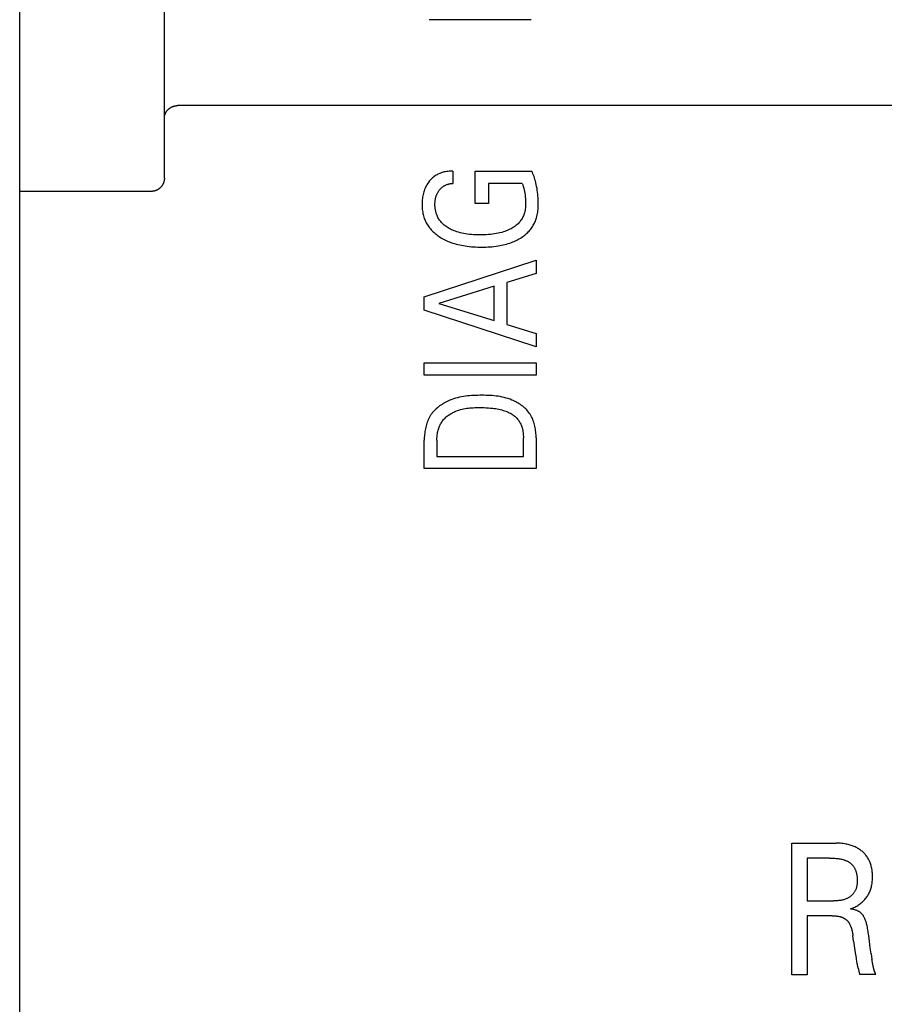
# Model space of a CAD drawing. Units: millimetres. Extents: x 3438 to 5349, y 1121 to 1668.
# Drawn here: x 5156 to 5162, y 1595 to 1603 of the extents above; entities that cross this region are included whole.
import ezdxf

# ---------------------------------------------------------------- set-up
doc = ezdxf.new("R2010")
doc.units = ezdxf.units.MM
doc.layers.add('20000_FRONT_O', color=7, linetype='Continuous')

msp = doc.modelspace()

# ---------------------------------------------------------------- linework, layer by layer
at = {"layer": '20000_FRONT_O', "color": 7, "linetype": 'Continuous'}
for p, q in [((5155.6984, 1571.8293), (5155.6984, 1621.4293)), ((5156.7984, 1601.5367), (5156.7984, 1618.2156)), ((5159.587, 1602.7407), (5158.8098, 1602.7407)), ((5155.6988, 1591.0404), (5155.6988, 1602.3164)), ((5169.4984, 1602.0874), (5156.8984, 1602.0874)), ((5158.9903, 1601.5893), (5158.9903, 1601.4963)), ((5159.1602, 1601.344), (5159.1602, 1601.5893)), ((5159.1602, 1601.5893), (5159.5903, 1601.5893)), ((5159.2614, 1601.4963), (5159.2614, 1601.344)), ((5159.5186, 1601.4963), (5159.2614, 1601.4963)), ((5156.6984, 1601.4352), (5155.6984, 1601.4352)), ((5159.2614, 1601.344), (5159.1602, 1601.344)), ((5158.7734, 1600.6336), (5159.6234, 1600.9127)), ((5159.6234, 1600.9127), (5159.6234, 1600.8115)), ((5159.6234, 1600.8115), (5159.4017, 1600.743)), ((5159.4017, 1600.743), (5159.4017, 1600.423)), ((5159.3054, 1600.7136), (5158.8831, 1600.583)), ((5159.3054, 1600.4529), (5159.3054, 1600.7136)), ((5158.7734, 1600.5315), (5158.7734, 1600.6336)), ((5158.8831, 1600.583), (5159.3054, 1600.4529)), ((5159.6234, 1600.2524), (5158.7734, 1600.5315)), ((5159.4017, 1600.423), (5159.6234, 1600.3556)), ((5159.6234, 1600.3556), (5159.6234, 1600.2524)), ((5158.7734, 1600.038), (5158.7734, 1600.131)), ((5158.7734, 1600.131), (5159.6234, 1600.131)), ((5159.6234, 1600.131), (5159.6234, 1600.038)), ((5159.6234, 1600.038), (5158.7734, 1600.038)), ((5158.7734, 1599.3271), (5158.7734, 1599.5426)), ((5158.8698, 1599.5426), (5158.8698, 1599.4202)), ((5159.527, 1599.4202), (5159.527, 1599.5614)), ((5159.6234, 1599.5609), (5159.6234, 1599.3271)), ((5158.8698, 1599.4202), (5159.527, 1599.4202)), ((5159.6234, 1599.3271), (5158.7734, 1599.3271)), ((5161.5665, 1595.4793), (5161.5665, 1596.4793)), ((5161.5665, 1596.4793), (5161.9051, 1596.4793)), ((5161.6828, 1596.3659), (5161.6828, 1596.0406)), ((5161.8545, 1596.3659), (5161.6828, 1596.3659)), ((5161.6828, 1596.0406), (5161.8852, 1596.0406)), ((5161.6828, 1595.9272), (5161.6828, 1595.4793)), ((5161.8743, 1595.9272), (5161.6828, 1595.9272)), ((5162.037, 1595.7352), (5162.0316, 1595.777)), ((5162.1701, 1595.6381), (5162.1767, 1595.5941)), ((5162.1866, 1595.5398), (5162.1852, 1595.5468)), ((5161.6828, 1595.4793), (5161.5665, 1595.4793)), ((5162.2051, 1595.48), (5162.0816, 1595.48))]:
    msp.add_line(p, q, dxfattribs=at)
for points in [[(5156.7984, 1601.9949), (5156.7985, 1601.997), (5156.7986, 1601.9991), (5156.7987, 1602.0012), (5156.7989, 1602.0032), (5156.7992, 1602.0053), (5156.7995, 1602.0074), (5156.7999, 1602.0094), (5156.8003, 1602.0115), (5156.8008, 1602.0135), (5156.8013, 1602.0156), (5156.8019, 1602.0176), (5156.8026, 1602.0196), (5156.8032, 1602.0216), (5156.804, 1602.0235), (5156.8048, 1602.0257), (5156.8058, 1602.0278), (5156.8068, 1602.03), (5156.8078, 1602.0321), (5156.8089, 1602.0341), (5156.81, 1602.0362), (5156.8112, 1602.0382), (5156.8125, 1602.0402), (5156.8138, 1602.0421), (5156.8151, 1602.0441), (5156.8165, 1602.0459), (5156.8179, 1602.0478), (5156.8194, 1602.0496), (5156.821, 1602.0516), (5156.8227, 1602.0535), (5156.8245, 1602.0553), (5156.8262, 1602.0572), (5156.8281, 1602.0589), (5156.8299, 1602.0607), (5156.8319, 1602.0623), (5156.8338, 1602.064), (5156.8358, 1602.0656), (5156.8378, 1602.0671), (5156.8399, 1602.0686), (5156.842, 1602.07), (5156.8441, 1602.0714), (5156.8462, 1602.0727), (5156.8484, 1602.074), (5156.8506, 1602.0752), (5156.8528, 1602.0764), (5156.8551, 1602.0775), (5156.8574, 1602.0785), (5156.8597, 1602.0795), (5156.862, 1602.0805), (5156.8644, 1602.0814), (5156.8668, 1602.0822), (5156.8691, 1602.083), (5156.8715, 1602.0837), (5156.8739, 1602.0843), (5156.8763, 1602.0849), (5156.8788, 1602.0854), (5156.8812, 1602.0859), (5156.8836, 1602.0863), (5156.8861, 1602.0866), (5156.8886, 1602.0869), (5156.891, 1602.0871), (5156.8935, 1602.0872), (5156.896, 1602.0873), (5156.8984, 1602.0874)], [(5158.9903, 1601.5893), (5158.981, 1601.5893), (5158.9718, 1601.589), (5158.9625, 1601.5883), (5158.9533, 1601.5874), (5158.9441, 1601.5861), (5158.9349, 1601.5845), (5158.9258, 1601.5826), (5158.9168, 1601.5803), (5158.9088, 1601.5779), (5158.9009, 1601.5753), (5158.893, 1601.5723), (5158.8854, 1601.5691), (5158.8778, 1601.5656), (5158.8704, 1601.5617), (5158.8632, 1601.5576), (5158.8562, 1601.5531), (5158.8494, 1601.5484), (5158.8429, 1601.5433), (5158.8365, 1601.538), (5158.8304, 1601.5325), (5158.8246, 1601.5266), (5158.8189, 1601.5206), (5158.8135, 1601.5143), (5158.8084, 1601.5079), (5158.8027, 1601.5002), (5158.7974, 1601.4923), (5158.7925, 1601.4842), (5158.7878, 1601.4759), (5158.7835, 1601.4674), (5158.7796, 1601.4588), (5158.7758, 1601.4496), (5158.7724, 1601.4403), (5158.7694, 1601.4309), (5158.7667, 1601.4214), (5158.7643, 1601.4117), (5158.7623, 1601.4021), (5158.7605, 1601.3914), (5158.759, 1601.3808), (5158.7579, 1601.3701), (5158.7571, 1601.3593), (5158.7567, 1601.3485), (5158.7566, 1601.3377), (5158.7567, 1601.3277), (5158.7571, 1601.3177), (5158.7578, 1601.3077), (5158.7587, 1601.2977), (5158.76, 1601.2878), (5158.7615, 1601.2779), (5158.7634, 1601.2681), (5158.7656, 1601.2583), (5158.7681, 1601.2486), (5158.771, 1601.2391), (5158.774, 1601.2302), (5158.7773, 1601.2215), (5158.781, 1601.2129), (5158.7849, 1601.2044), (5158.7891, 1601.1961), (5158.7936, 1601.1879), (5158.7984, 1601.1799), (5158.8034, 1601.1721), (5158.8088, 1601.1644), (5158.8144, 1601.157), (5158.8206, 1601.1494), (5158.827, 1601.142), (5158.8337, 1601.1349), (5158.8407, 1601.128), (5158.8479, 1601.1214), (5158.8553, 1601.1149), (5158.8629, 1601.1087), (5158.8706, 1601.1027), (5158.8786, 1601.097), (5158.8867, 1601.0915), (5158.8961, 1601.0854), (5158.9056, 1601.0797), (5158.9153, 1601.0742), (5158.9252, 1601.069), (5158.9352, 1601.0641), (5158.9453, 1601.0595), (5158.9555, 1601.0551), (5158.9659, 1601.0509), (5158.9763, 1601.047), (5158.9895, 1601.0425), (5159.0028, 1601.0383), (5159.0162, 1601.0345), (5159.0298, 1601.0311), (5159.0434, 1601.0279), (5159.057, 1601.0251), (5159.0708, 1601.0226), (5159.0845, 1601.0204), (5159.1003, 1601.0182), (5159.1161, 1601.0163), (5159.1319, 1601.0147), (5159.1478, 1601.0135), (5159.1637, 1601.0126), (5159.1796, 1601.012), (5159.1955, 1601.0116), (5159.2114, 1601.0115)], [(5159.2114, 1601.0115), (5159.2268, 1601.0116), (5159.2421, 1601.012), (5159.2575, 1601.0126), (5159.2728, 1601.0135), (5159.2882, 1601.0147), (5159.3035, 1601.0163), (5159.3188, 1601.0181), (5159.334, 1601.0203), (5159.3472, 1601.0225), (5159.3604, 1601.025), (5159.3735, 1601.0278), (5159.3865, 1601.0309), (5159.3994, 1601.0344), (5159.4123, 1601.0381), (5159.425, 1601.0423), (5159.4376, 1601.0468), (5159.4475, 1601.0507), (5159.4573, 1601.0548), (5159.467, 1601.0592), (5159.4766, 1601.0638), (5159.486, 1601.0687), (5159.4953, 1601.0738), (5159.5045, 1601.0793), (5159.5134, 1601.085), (5159.5222, 1601.091), (5159.5296, 1601.0964), (5159.5369, 1601.102), (5159.544, 1601.1079), (5159.5509, 1601.1139), (5159.5576, 1601.1202), (5159.5641, 1601.1267), (5159.5704, 1601.1334), (5159.5765, 1601.1403), (5159.5823, 1601.1474), (5159.5878, 1601.1547), (5159.593, 1601.162), (5159.5979, 1601.1695), (5159.6025, 1601.1772), (5159.6069, 1601.1851), (5159.6109, 1601.193), (5159.6148, 1601.2011), (5159.6183, 1601.2094), (5159.6215, 1601.2177), (5159.6245, 1601.2262), (5159.6272, 1601.2347), (5159.63, 1601.2452), (5159.6325, 1601.2557), (5159.6345, 1601.2663), (5159.6362, 1601.277), (5159.6376, 1601.2877), (5159.6387, 1601.2985), (5159.6394, 1601.3093), (5159.64, 1601.3202), (5159.6403, 1601.331), (5159.6404, 1601.345), (5159.6402, 1601.359), (5159.6397, 1601.373), (5159.6388, 1601.3869), (5159.6377, 1601.4009), (5159.6364, 1601.4148), (5159.6347, 1601.4287), (5159.6328, 1601.4432), (5159.6305, 1601.4576), (5159.6279, 1601.472), (5159.625, 1601.4863), (5159.6217, 1601.5006), (5159.6181, 1601.5148), (5159.6149, 1601.5257), (5159.6115, 1601.5366), (5159.6079, 1601.5474), (5159.6039, 1601.558), (5159.5997, 1601.5686), (5159.5951, 1601.579), (5159.5903, 1601.5893)], [(5156.7984, 1601.5367), (5156.7984, 1601.5343), (5156.7983, 1601.5318), (5156.7982, 1601.5293), (5156.798, 1601.5269), (5156.7977, 1601.5244), (5156.7974, 1601.522), (5156.797, 1601.5195), (5156.7965, 1601.5171), (5156.796, 1601.5147), (5156.7955, 1601.5123), (5156.7949, 1601.5099), (5156.7942, 1601.5075), (5156.7935, 1601.5051), (5156.7927, 1601.5028), (5156.7918, 1601.5005), (5156.791, 1601.4982), (5156.79, 1601.496), (5156.789, 1601.4937), (5156.788, 1601.4915), (5156.7869, 1601.4893), (5156.7857, 1601.4871), (5156.7845, 1601.485), (5156.7832, 1601.4829), (5156.7819, 1601.4808), (5156.7806, 1601.4788), (5156.7792, 1601.4768), (5156.7777, 1601.4748), (5156.7762, 1601.4729), (5156.7747, 1601.471), (5156.7731, 1601.4692), (5156.7715, 1601.4674), (5156.7698, 1601.4656), (5156.7681, 1601.4639), (5156.7663, 1601.4622), (5156.7645, 1601.4605), (5156.7627, 1601.4589), (5156.7608, 1601.4574), (5156.7589, 1601.4559), (5156.757, 1601.4544), (5156.755, 1601.453), (5156.753, 1601.4516), (5156.751, 1601.4503), (5156.7489, 1601.4491), (5156.7468, 1601.4479), (5156.7447, 1601.4467), (5156.7425, 1601.4456), (5156.7403, 1601.4445), (5156.7381, 1601.4435), (5156.7359, 1601.4426), (5156.7337, 1601.4417), (5156.7314, 1601.4409), (5156.7291, 1601.4401), (5156.7268, 1601.4394), (5156.7245, 1601.4387), (5156.7222, 1601.4381), (5156.7198, 1601.4375), (5156.7175, 1601.4371), (5156.7151, 1601.4366), (5156.7127, 1601.4362), (5156.7104, 1601.4359), (5156.708, 1601.4357), (5156.7056, 1601.4355), (5156.7032, 1601.4353), (5156.7008, 1601.4352), (5156.6984, 1601.4352)], [(5158.8658, 1601.2649), (5158.8643, 1601.2696), (5158.8629, 1601.2743), (5158.8616, 1601.2791), (5158.8605, 1601.2838), (5158.8594, 1601.2887), (5158.8585, 1601.2935), (5158.8577, 1601.2984), (5158.8569, 1601.3032), (5158.8563, 1601.3082), (5158.8558, 1601.3131), (5158.8554, 1601.318), (5158.8551, 1601.3229), (5158.8549, 1601.3279), (5158.8548, 1601.3328), (5158.8548, 1601.3377), (5158.8548, 1601.3425), (5158.855, 1601.3472), (5158.8552, 1601.352), (5158.8556, 1601.3567), (5158.8561, 1601.3614), (5158.8567, 1601.3661), (5158.8573, 1601.3708), (5158.8582, 1601.3755), (5158.8591, 1601.3799), (5158.8601, 1601.3842), (5158.8612, 1601.3886), (5158.8624, 1601.3929), (5158.8637, 1601.3971), (5158.8652, 1601.4014), (5158.8667, 1601.4056), (5158.8684, 1601.4097), (5158.8702, 1601.4137), (5158.872, 1601.4177), (5158.874, 1601.4216), (5158.8761, 1601.4255), (5158.8783, 1601.4293), (5158.8806, 1601.4331), (5158.883, 1601.4368), (5158.8855, 1601.4404), (5158.8879, 1601.4437), (5158.8904, 1601.4469), (5158.893, 1601.45), (5158.8956, 1601.453), (5158.8984, 1601.456), (5158.9012, 1601.4589), (5158.9042, 1601.4617), (5158.9072, 1601.4644), (5158.9103, 1601.467), (5158.9135, 1601.4695), (5158.9167, 1601.4719), (5158.9199, 1601.4741), (5158.9233, 1601.4762), (5158.9267, 1601.4783), (5158.9302, 1601.4802), (5158.9337, 1601.482), (5158.9373, 1601.4837), (5158.941, 1601.4853), (5158.9447, 1601.4868), (5158.9484, 1601.4882), (5158.9525, 1601.4895), (5158.9566, 1601.4908), (5158.9607, 1601.4919), (5158.9649, 1601.4929), (5158.9691, 1601.4938), (5158.9733, 1601.4945), (5158.9775, 1601.4952), (5158.9818, 1601.4957), (5158.986, 1601.496), (5158.9903, 1601.4963)], [(5159.5186, 1601.4963), (5159.5227, 1601.4843), (5159.5265, 1601.4721), (5159.5298, 1601.4598), (5159.5327, 1601.4474), (5159.5353, 1601.4343), (5159.5376, 1601.4211), (5159.5395, 1601.4078), (5159.5411, 1601.3946), (5159.5424, 1601.3804), (5159.5434, 1601.3662), (5159.5439, 1601.352), (5159.5439, 1601.3377), (5159.5436, 1601.3283), (5159.5431, 1601.3189), (5159.5422, 1601.3095), (5159.5411, 1601.3001), (5159.5396, 1601.2908), (5159.5377, 1601.2816), (5159.5354, 1601.2724), (5159.5326, 1601.2634), (5159.53, 1601.2561), (5159.5271, 1601.249), (5159.5239, 1601.2419), (5159.5204, 1601.235), (5159.5166, 1601.2283), (5159.5125, 1601.2217), (5159.5081, 1601.2152), (5159.5035, 1601.209), (5159.4987, 1601.203), (5159.4926, 1601.1962), (5159.4861, 1601.1896), (5159.4794, 1601.1834), (5159.4724, 1601.1774), (5159.4651, 1601.1718), (5159.4576, 1601.1664), (5159.45, 1601.1613), (5159.4421, 1601.1565), (5159.433, 1601.1514), (5159.4237, 1601.1467), (5159.4143, 1601.1423), (5159.4048, 1601.1382), (5159.3951, 1601.1344), (5159.3853, 1601.1308), (5159.3754, 1601.1276), (5159.3619, 1601.1237), (5159.3484, 1601.1202), (5159.3347, 1601.1172), (5159.3209, 1601.1145), (5159.3071, 1601.1122), (5159.2932, 1601.1103), (5159.2771, 1601.1084), (5159.2608, 1601.1069), (5159.2446, 1601.1058), (5159.2283, 1601.105), (5159.212, 1601.1046), (5159.1957, 1601.1045), (5159.1799, 1601.1047), (5159.164, 1601.1051), (5159.1482, 1601.1059), (5159.1324, 1601.107), (5159.1166, 1601.1086), (5159.1009, 1601.1105), (5159.0873, 1601.1125), (5159.0737, 1601.1149), (5159.0602, 1601.1177), (5159.0468, 1601.1208), (5159.0335, 1601.1244), (5159.0203, 1601.1285), (5159.0105, 1601.1319), (5159.0008, 1601.1355), (5158.9912, 1601.1395), (5158.9817, 1601.1437), (5158.9723, 1601.1483), (5158.9632, 1601.1532), (5158.9542, 1601.1585), (5158.9465, 1601.1633), (5158.939, 1601.1684), (5158.9317, 1601.1738), (5158.9246, 1601.1795), (5158.9177, 1601.1855), (5158.9112, 1601.1918), (5158.9049, 1601.1983), (5158.8989, 1601.2052), (5158.8942, 1601.2111), (5158.8897, 1601.2173), (5158.8855, 1601.2237), (5158.8815, 1601.2302), (5158.8778, 1601.2369), (5158.8744, 1601.2438), (5158.8712, 1601.2507), (5158.8684, 1601.2578), (5158.8658, 1601.2649)], [(5159.6234, 1599.5609), (5159.6233, 1599.5718), (5159.6229, 1599.5829), (5159.6222, 1599.5939), (5159.6213, 1599.605), (5159.6201, 1599.6161), (5159.6185, 1599.6272), (5159.6166, 1599.6382), (5159.6144, 1599.6491), (5159.6119, 1599.66), (5159.6089, 1599.6707), (5159.6057, 1599.6813), (5159.602, 1599.6918), (5159.598, 1599.702), (5159.5935, 1599.7121), (5159.5886, 1599.7219), (5159.5833, 1599.7315), (5159.5776, 1599.7408), (5159.5718, 1599.7493), (5159.5656, 1599.7575), (5159.559, 1599.7655), (5159.5521, 1599.7732), (5159.5449, 1599.7807), (5159.5373, 1599.7879), (5159.5295, 1599.7948), (5159.5215, 1599.8014), (5159.5131, 1599.8078), (5159.5046, 1599.8139), (5159.4958, 1599.8197), (5159.4869, 1599.8252), (5159.4778, 1599.8305), (5159.4685, 1599.8355), (5159.4591, 1599.8402), (5159.4496, 1599.8446), (5159.44, 1599.8487), (5159.4255, 1599.8544), (5159.4108, 1599.8595), (5159.3959, 1599.864), (5159.3809, 1599.868), (5159.3658, 1599.8714), (5159.3506, 1599.8744), (5159.3353, 1599.8769), (5159.32, 1599.879), (5159.3045, 1599.8807), (5159.289, 1599.882), (5159.2734, 1599.8831), (5159.2578, 1599.8838), (5159.2421, 1599.8843), (5159.2265, 1599.8846), (5159.2108, 1599.8847), (5159.1952, 1599.8847), (5159.1796, 1599.8844), (5159.1641, 1599.884), (5159.1486, 1599.8833), (5159.1331, 1599.8824), (5159.1176, 1599.8811), (5159.1022, 1599.8796), (5159.0869, 1599.8777), (5159.0717, 1599.8754), (5159.0565, 1599.8727), (5159.0414, 1599.8696), (5159.0265, 1599.8661), (5159.0116, 1599.862), (5158.9969, 1599.8575), (5158.9823, 1599.8524), (5158.9678, 1599.8467), (5158.9576, 1599.8423), (5158.9476, 1599.8377), (5158.9376, 1599.8327), (5158.9278, 1599.8274), (5158.9182, 1599.8219), (5158.9087, 1599.816), (5158.8994, 1599.8099), (5158.8903, 1599.8034), (5158.8815, 1599.7967), (5158.873, 1599.7897), (5158.8647, 1599.7824), (5158.8567, 1599.7748), (5158.849, 1599.7669), (5158.8417, 1599.7588), (5158.8348, 1599.7504), (5158.8282, 1599.7416), (5158.822, 1599.7327), (5158.8163, 1599.7234), (5158.8109, 1599.7138), (5158.806, 1599.7041), (5158.8015, 1599.6941), (5158.7973, 1599.6839), (5158.7935, 1599.6735), (5158.7901, 1599.663), (5158.787, 1599.6523), (5158.7843, 1599.6416), (5158.7819, 1599.6307), (5158.7798, 1599.6197), (5158.7781, 1599.6087), (5158.7766, 1599.5977), (5158.7754, 1599.5866), (5158.7745, 1599.5755), (5158.7739, 1599.5645), (5158.7735, 1599.5535), (5158.7734, 1599.5426)], [(5158.8698, 1599.5426), (5158.8699, 1599.551), (5158.8702, 1599.5595), (5158.8708, 1599.568), (5158.8715, 1599.5766), (5158.8725, 1599.5851), (5158.8738, 1599.5936), (5158.8752, 1599.6021), (5158.877, 1599.6105), (5158.879, 1599.6189), (5158.8813, 1599.6272), (5158.8839, 1599.6353), (5158.8868, 1599.6433), (5158.89, 1599.6512), (5158.8935, 1599.659), (5158.8973, 1599.6665), (5158.9014, 1599.6738), (5158.9059, 1599.681), (5158.9105, 1599.6876), (5158.9154, 1599.6939), (5158.9205, 1599.7001), (5158.926, 1599.7061), (5158.9317, 1599.7118), (5158.9376, 1599.7173), (5158.9438, 1599.7227), (5158.9501, 1599.7278), (5158.9567, 1599.7326), (5158.9634, 1599.7373), (5158.9703, 1599.7418), (5158.9773, 1599.746), (5158.9845, 1599.7501), (5158.9918, 1599.7539), (5158.9991, 1599.7575), (5159.0066, 1599.7609), (5159.0141, 1599.764), (5159.0256, 1599.7684), (5159.0373, 1599.7724), (5159.049, 1599.7758), (5159.0609, 1599.7789), (5159.0728, 1599.7815), (5159.0848, 1599.7838), (5159.0968, 1599.7858), (5159.1089, 1599.7874), (5159.1211, 1599.7887), (5159.1333, 1599.7897), (5159.1455, 1599.7905), (5159.1578, 1599.7911), (5159.17, 1599.7915), (5159.1823, 1599.7917), (5159.1945, 1599.7917), (5159.2111, 1599.7916), (5159.2277, 1599.7912), (5159.2443, 1599.7905), (5159.2608, 1599.7895), (5159.2773, 1599.7881), (5159.2937, 1599.7863), (5159.3054, 1599.7848), (5159.317, 1599.7831), (5159.3286, 1599.7811), (5159.3402, 1599.7788), (5159.3517, 1599.7762), (5159.3631, 1599.7733), (5159.3744, 1599.7701), (5159.3837, 1599.7671), (5159.3929, 1599.7639), (5159.402, 1599.7604), (5159.4109, 1599.7566), (5159.4197, 1599.7525), (5159.4283, 1599.7479), (5159.4367, 1599.743), (5159.443, 1599.739), (5159.4492, 1599.7347), (5159.4552, 1599.7302), (5159.461, 1599.7254), (5159.4666, 1599.7204), (5159.4721, 1599.7152), (5159.4773, 1599.7097), (5159.4822, 1599.7041), (5159.4869, 1599.6982), (5159.4913, 1599.6921), (5159.4955, 1599.6858), (5159.4994, 1599.6794), (5159.503, 1599.6727), (5159.5063, 1599.6659), (5159.5094, 1599.659), (5159.5122, 1599.652), (5159.5147, 1599.6449), (5159.517, 1599.6377), (5159.5195, 1599.6283), (5159.5217, 1599.6189), (5159.5234, 1599.6094), (5159.5248, 1599.5999), (5159.5258, 1599.5903), (5159.5265, 1599.5806), (5159.5269, 1599.571), (5159.527, 1599.5614)], [(5162.0129, 1595.9797), (5162.0212, 1595.9827), (5162.0294, 1595.9859), (5162.0375, 1595.9894), (5162.0455, 1595.9932), (5162.0532, 1595.9971), (5162.0607, 1596.0012), (5162.0681, 1596.0056), (5162.0753, 1596.0102), (5162.0822, 1596.015), (5162.089, 1596.02), (5162.0956, 1596.0252), (5162.102, 1596.0307), (5162.1077, 1596.0358), (5162.1131, 1596.0411), (5162.1184, 1596.0466), (5162.1235, 1596.0522), (5162.1284, 1596.0581), (5162.1331, 1596.064), (5162.1376, 1596.0702), (5162.1418, 1596.0765), (5162.1459, 1596.0829), (5162.1498, 1596.0896), (5162.1534, 1596.0964), (5162.1568, 1596.1033), (5162.1599, 1596.1104), (5162.1628, 1596.1175), (5162.1655, 1596.1248), (5162.168, 1596.1321), (5162.1702, 1596.1395), (5162.1722, 1596.1469), (5162.1741, 1596.1552), (5162.1758, 1596.1635), (5162.1772, 1596.1719), (5162.1784, 1596.1803), (5162.1793, 1596.1888), (5162.18, 1596.1972), (5162.1805, 1596.2057), (5162.1808, 1596.2142), (5162.181, 1596.2228), (5162.1809, 1596.2318), (5162.1806, 1596.2409), (5162.18, 1596.2499), (5162.1793, 1596.2589), (5162.1783, 1596.2679), (5162.177, 1596.2769), (5162.1754, 1596.2858), (5162.1736, 1596.2947), (5162.1715, 1596.3035), (5162.1695, 1596.3105), (5162.1674, 1596.3174), (5162.1651, 1596.3243), (5162.1625, 1596.3311), (5162.1598, 1596.3378), (5162.1569, 1596.3444), (5162.1537, 1596.351), (5162.1503, 1596.3574), (5162.1467, 1596.3637), (5162.1429, 1596.3698), (5162.139, 1596.3757), (5162.1349, 1596.3815), (5162.1306, 1596.3871), (5162.126, 1596.3925), (5162.1213, 1596.3978), (5162.1165, 1596.403), (5162.1114, 1596.408), (5162.1062, 1596.4128), (5162.1009, 1596.4174), (5162.0954, 1596.4219), (5162.0892, 1596.4266), (5162.0828, 1596.4312), (5162.0763, 1596.4355), (5162.0697, 1596.4396), (5162.0629, 1596.4435), (5162.056, 1596.4471), (5162.049, 1596.4506), (5162.0419, 1596.4538), (5162.0342, 1596.457), (5162.0265, 1596.4599), (5162.0186, 1596.4627), (5162.0107, 1596.4652), (5162.0027, 1596.4674), (5161.9947, 1596.4695), (5161.9866, 1596.4713), (5161.9784, 1596.4729), (5161.968, 1596.4747), (5161.9576, 1596.4762), (5161.9471, 1596.4773), (5161.9366, 1596.4782), (5161.9261, 1596.4788), (5161.9156, 1596.4792), (5161.9051, 1596.4793)], [(5161.8545, 1596.3659), (5161.8643, 1596.3658), (5161.8742, 1596.3656), (5161.8841, 1596.3652), (5161.8939, 1596.3646), (5161.9038, 1596.3637), (5161.9136, 1596.3627), (5161.9206, 1596.3618), (5161.9275, 1596.3607), (5161.9345, 1596.3596), (5161.9414, 1596.3582), (5161.9482, 1596.3567), (5161.955, 1596.3549), (5161.9618, 1596.353), (5161.9667, 1596.3515), (5161.9715, 1596.3498), (5161.9762, 1596.348), (5161.9809, 1596.3461), (5161.9856, 1596.344), (5161.9902, 1596.3418), (5161.9946, 1596.3394), (5161.999, 1596.3369), (5162.0029, 1596.3344), (5162.0066, 1596.3319), (5162.0102, 1596.3291), (5162.0138, 1596.3263), (5162.0173, 1596.3233), (5162.0206, 1596.3203), (5162.0238, 1596.3171), (5162.0269, 1596.3137), (5162.0299, 1596.3103), (5162.0328, 1596.3068), (5162.0355, 1596.3032), (5162.0382, 1596.2992), (5162.0408, 1596.2952), (5162.0432, 1596.2911), (5162.0454, 1596.2869), (5162.0475, 1596.2827), (5162.0495, 1596.2783), (5162.0514, 1596.2739), (5162.0531, 1596.2695), (5162.0546, 1596.265), (5162.0561, 1596.2605), (5162.0574, 1596.2559), (5162.0589, 1596.25), (5162.0602, 1596.244), (5162.0614, 1596.238), (5162.0623, 1596.232), (5162.0631, 1596.2259), (5162.0637, 1596.2198), (5162.0642, 1596.2137), (5162.0645, 1596.2075), (5162.0647, 1596.2013), (5162.0647, 1596.1951), (5162.0646, 1596.1898), (5162.0644, 1596.1845), (5162.0641, 1596.1792), (5162.0637, 1596.1739), (5162.0632, 1596.1687), (5162.0626, 1596.1634), (5162.0618, 1596.1582), (5162.0608, 1596.153), (5162.0598, 1596.1478), (5162.0585, 1596.1427), (5162.0571, 1596.1377), (5162.0555, 1596.1328), (5162.0538, 1596.1279), (5162.0518, 1596.1231), (5162.0497, 1596.1184), (5162.0473, 1596.1138), (5162.0447, 1596.1093), (5162.0424, 1596.1056), (5162.0399, 1596.1019), (5162.0373, 1596.0984), (5162.0345, 1596.095), (5162.0316, 1596.0916), (5162.0286, 1596.0884), (5162.0255, 1596.0852), (5162.0222, 1596.0822), (5162.0188, 1596.0792), (5162.0154, 1596.0764), (5162.0118, 1596.0737), (5162.0082, 1596.0711), (5162.0045, 1596.0685), (5162.0007, 1596.0662), (5161.9968, 1596.0639), (5161.9929, 1596.0617), (5161.9889, 1596.0597), (5161.9849, 1596.0578), (5161.9794, 1596.0554), (5161.9738, 1596.0532), (5161.9681, 1596.0513), (5161.9624, 1596.0495), (5161.9566, 1596.048), (5161.9508, 1596.0466), (5161.9449, 1596.0454), (5161.939, 1596.0443), (5161.933, 1596.0434), (5161.9271, 1596.0427), (5161.9211, 1596.0421), (5161.9151, 1596.0416), (5161.9091, 1596.0412), (5161.9031, 1596.0409), (5161.8971, 1596.0407), (5161.8911, 1596.0406), (5161.8852, 1596.0406)], [(5162.1567, 1595.7348), (5162.1521, 1595.7723), (5162.1496, 1595.7911), (5162.1483, 1595.8009), (5162.1469, 1595.8107), (5162.1453, 1595.8205), (5162.1437, 1595.8302), (5162.1418, 1595.84), (5162.1398, 1595.8496), (5162.1376, 1595.8593), (5162.1359, 1595.8658), (5162.1341, 1595.8724), (5162.1322, 1595.8789), (5162.1301, 1595.8853), (5162.1278, 1595.8917), (5162.1254, 1595.8981), (5162.1228, 1595.9043), (5162.1199, 1595.9105), (5162.1179, 1595.9147), (5162.1157, 1595.9188), (5162.1134, 1595.9229), (5162.111, 1595.9268), (5162.1084, 1595.9307), (5162.1057, 1595.9345), (5162.1028, 1595.9381), (5162.0998, 1595.9416), (5162.0966, 1595.9449), (5162.0934, 1595.948), (5162.09, 1595.9508), (5162.0865, 1595.9536), (5162.0829, 1595.9561), (5162.0791, 1595.9585), (5162.0753, 1595.9608), (5162.0708, 1595.9631), (5162.0663, 1595.9653), (5162.0616, 1595.9673), (5162.0569, 1595.9691), (5162.0522, 1595.9708), (5162.0474, 1595.9723), (5162.0406, 1595.9742), (5162.0337, 1595.9759), (5162.0268, 1595.9773), (5162.0199, 1595.9786), (5162.0129, 1595.9797)], [(5161.8743, 1595.9272), (5161.8793, 1595.9272), (5161.8843, 1595.9271), (5161.8893, 1595.9269), (5161.8943, 1595.9266), (5161.8993, 1595.9262), (5161.9043, 1595.9257), (5161.9092, 1595.9252), (5161.9142, 1595.9245), (5161.9191, 1595.9237), (5161.9228, 1595.923), (5161.9266, 1595.9222), (5161.9303, 1595.9214), (5161.9339, 1595.9205), (5161.9376, 1595.9195), (5161.9412, 1595.9184), (5161.9448, 1595.9172), (5161.9484, 1595.9159), (5161.952, 1595.9145), (5161.9555, 1595.913), (5161.9582, 1595.9118), (5161.9609, 1595.9105), (5161.9636, 1595.9091), (5161.9662, 1595.9076), (5161.9689, 1595.9061), (5161.9714, 1595.9045), (5161.9739, 1595.9028), (5161.9764, 1595.901), (5161.9788, 1595.8992), (5161.9811, 1595.8973), (5161.9834, 1595.8953), (5161.9857, 1595.8931), (5161.988, 1595.8908), (5161.9903, 1595.8884), (5161.9924, 1595.8859), (5161.9945, 1595.8834), (5161.9965, 1595.8808), (5161.9984, 1595.8781), (5162.0002, 1595.8754), (5162.002, 1595.8727), (5162.0037, 1595.8699), (5162.0053, 1595.8671), (5162.0074, 1595.8633), (5162.0093, 1595.8595), (5162.0111, 1595.8556), (5162.0129, 1595.8517), (5162.0145, 1595.8478), (5162.016, 1595.8438), (5162.0175, 1595.8398), (5162.0189, 1595.8358), (5162.0202, 1595.8317), (5162.0214, 1595.8276), (5162.0229, 1595.8221), (5162.0244, 1595.8165), (5162.0257, 1595.8109), (5162.0269, 1595.8053), (5162.028, 1595.7997), (5162.029, 1595.794), (5162.0299, 1595.7883), (5162.0308, 1595.7827), (5162.0316, 1595.777)], [(5162.037, 1595.7352), (5162.0394, 1595.7172), (5162.0419, 1595.6993), (5162.0496, 1595.6457)], [(5162.1701, 1595.6381), (5162.1636, 1595.6837), (5162.1567, 1595.7348)], [(5162.0496, 1595.6457), (5162.0533, 1595.6192), (5162.0557, 1595.6021)], [(5162.0557, 1595.6021), (5162.057, 1595.5935), (5162.0583, 1595.585), (5162.0597, 1595.5765), (5162.0613, 1595.568), (5162.063, 1595.5595), (5162.0649, 1595.5511), (5162.067, 1595.5427), (5162.0682, 1595.5382), (5162.0694, 1595.5338), (5162.0732, 1595.5205)], [(5162.1852, 1595.5468), (5162.1826, 1595.5603), (5162.1814, 1595.5671), (5162.1801, 1595.5738), (5162.1789, 1595.5806), (5162.1778, 1595.5873), (5162.1767, 1595.5941)], [(5162.0732, 1595.5205), (5162.0744, 1595.516), (5162.0756, 1595.5116), (5162.0768, 1595.5071), (5162.0779, 1595.5026), (5162.0788, 1595.4981), (5162.0797, 1595.4936), (5162.0805, 1595.4891), (5162.0811, 1595.4846), (5162.0816, 1595.48)], [(5162.1997, 1595.4963), (5162.1968, 1595.5034), (5162.1961, 1595.5052), (5162.1954, 1595.507), (5162.1947, 1595.5088), (5162.1935, 1595.5121), (5162.1924, 1595.5155), (5162.1914, 1595.5189), (5162.1905, 1595.5224), (5162.1896, 1595.5258), (5162.1888, 1595.5293), (5162.188, 1595.5328), (5162.1873, 1595.5363), (5162.1866, 1595.5398)], [(5162.2051, 1595.48), (5162.2046, 1595.4819), (5162.2042, 1595.4837), (5162.2036, 1595.4856), (5162.2031, 1595.4874), (5162.2025, 1595.4892), (5162.2018, 1595.491), (5162.2011, 1595.4928), (5162.2004, 1595.4945), (5162.1997, 1595.4963)]]:
    msp.add_lwpolyline(points, dxfattribs=at)

doc.saveas('drawing.dxf')
